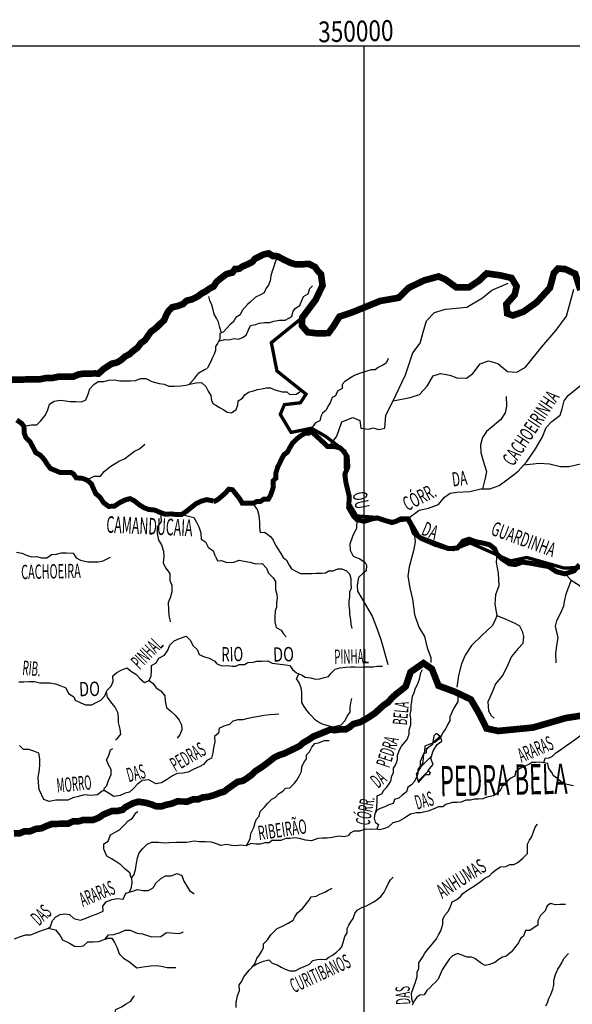
# Model space of a CAD drawing. Extents: x 146537 to 447984, y 7417949 to 7557035.
# Drawn here: x 339607 to 356276, y 7471128 to 7500791 of the extents above; entities that cross this region are included whole.
import ezdxf

# ---------------------------------------------------------------- set-up
doc = ezdxf.new("R2010")
doc.units = 0
doc.header["$MEASUREMENT"] = 0
doc.linetypes.add('ACAD_ISO08W100', pattern=[36, 24, -3, 6, -3])
for name, color, linetype in [('CIDADES', 7, 'CONTINUOUS'), ('GRADE_BÁSICO_PCJ', 7, 'CONTINUOUS'), ('HACHCIDADE', 7, 'CONTINUOUS'), ('LIMITEESTADUAL', 7, 'ACAD_ISO08W100'), ('NOMES_CIDADES_PCJ', 7, 'CONTINUOUS'), ('NOMES_RIOS_AFLUENTES_PCJ', 131, 'CONTINUOUS'), ('NOMES_RIOS_PRINCIPAIS', 150, 'CONTINUOUS'), ('RIOS_AFLUENTES_PCJ', 141, 'CONTINUOUS'), ('RIOS_PRINCIPAIS_PCJ', 150, 'CONTINUOUS'), ('SUB_BACIAS_PCJ', 8, 'CONTINUOUS'), ('UGRHI_PCJ', 7, 'CONTINUOUS')]:
    doc.layers.add(name, color=color, linetype=linetype)
doc.styles.add('RIOS', font='romans.shx', dxfattribs={"width": 0.6})
doc.styles.get("Standard").update_dxf_attribs({"font": 'romans.shx', "width": 0.8})

msp = doc.modelspace()

# ---------------------------------------------------------------- hatches: boundary and pattern name
at = {"layer": 'HACHCIDADE'}
h = msp.add_hatch(dxfattribs=at)
h.set_pattern_fill('ANSI31', color=256, scale=2000, style=0)
h.paths.add_polyline_path([(352169, 7479290), (352097, 7479213), (352058, 7478959), (351867, 7478817), (351863, 7478689), (351783, 7478678), (351766, 7478420), (351697, 7478259), (351566, 7478066), (351633, 7477807), (351845, 7478052), (351972, 7478048), (352002, 7478100), (351920, 7478159), (352075, 7478356), (352013, 7478528), (352074, 7478759), (352197, 7478959), (352337, 7479052), (352305, 7479182)])

# ---------------------------------------------------------------- linework, layer by layer
at = {"layer": 'CIDADES'}
msp.add_lwpolyline([(352169, 7479290), (352097, 7479213), (352058, 7478959), (351867, 7478817), (351863, 7478689), (351783, 7478678), (351766, 7478420), (351697, 7478259), (351566, 7478066), (351633, 7477807), (351845, 7478052), (351972, 7478048), (352002, 7478100), (351920, 7478159), (352075, 7478356), (352013, 7478528), (352074, 7478759), (352197, 7478959), (352337, 7479052), (352305, 7479182)], close=True, dxfattribs=at)
at = {"layer": 'GRADE_BÁSICO_PCJ', "linetype": 'Continuous'}
for points in [[(150000, 7500000), (414376, 7500000)], [(350000, 7417949), (350000, 7500000)]]:
    msp.add_lwpolyline(points, dxfattribs=at)
at = {"layer": 'LIMITEESTADUAL', "ltscale": 100, "const_width": 100, "flags": 128}
msp.add_lwpolyline([(348130, 7491815), (347198, 7491061), (347365, 7490210), (348243, 7489510), (348075, 7489250), (347591, 7489193), (347467, 7488899), (347794, 7488357), (348406, 7488483), (348828, 7488243), (349422, 7487790), (349437, 7487136), (349542, 7486225), (349775, 7485840), (350292, 7485802), (350842, 7485674), (351359, 7485737), (351658, 7485218), (352690, 7484827), (353197, 7485025), (354418, 7484486), (354904, 7484589), (356024, 7484271), (356856, 7484298), (358020, 7483580), (359035, 7482661), (359424, 7482084), (360055, 7482214), (362420, 7482038), (362925, 7481906), (362258, 7481507), (361779, 7480656), (361215, 7480380), (360961, 7479673), (360377, 7479645), (359912, 7479244), (359157, 7477687), (358635, 7475724), (358496, 7474556), (358625, 7473858), (358370, 7472938), (358569, 7471216), (358467, 7471071), (358223, 7470140), (358206, 7469387), (358565, 7469294), (358796, 7468685), (359421, 7468196), (359804, 7467754), (361307, 7467225), (362316, 7467337), (364458, 7468391), (364989, 7468400), (366377, 7467589), (366983, 7467618), (367393, 7467988), (368642, 7469664), (368963, 7469759), (369728, 7469746), (369871, 7469258), (370504, 7468619), (371657, 7468473), (372063, 7468098), (372814, 7468505), (373145, 7469561), (373412, 7469814), (375170, 7470403), (376145, 7470973), (376605, 7471344), (376962, 7471503), (377504, 7471263), (378189, 7471192), (378965, 7471574), (380705, 7471826), (381322, 7472225), (381755, 7472098), (381968, 7471274), (382026, 7470301), (382542, 7469164), (382680, 7468599), (382516, 7467966), (381838, 7466815), (381724, 7466171), (382252, 7465715), (383248, 7465890), (383990, 7466361), (384987, 7467415), (387888, 7468992), (389136, 7469184), (390295, 7468752), (391560, 7468754), (392204, 7468124)], dxfattribs=at)
at = {"layer": 'RIOS_AFLUENTES_PCJ', "linetype": 'Continuous'}
for points in [[(347357, 7493591), (347309, 7493488), (347261, 7493328), (347226, 7493219), (347178, 7493072), (347162, 7492925), (347108, 7492797), (347040, 7492707), (346980, 7492566), (346849, 7492493), (346723, 7492428), (346562, 7492285), (346475, 7492207), (346395, 7492117), (346321, 7492033), (346254, 7491904), (346123, 7491819), (346050, 7491678), (345956, 7491606), (345857, 7491497), (345746, 7491380), (345639, 7491334), (345643, 7491175), (345576, 7491040), (345515, 7490943), (345517, 7490822), (345469, 7490713), (345427, 7490611), (345366, 7490470), (345258, 7490279)], [(345609, 7491107), (345789, 7491152), (345915, 7491147), (346072, 7491188), (346218, 7491171), (346331, 7491212), (346443, 7491290), (346510, 7491444), (346570, 7491578), (346727, 7491613), (346834, 7491647), (346992, 7491668), (347156, 7491671), (347269, 7491705), (347446, 7491739), (347610, 7491742), (347723, 7491795), (347816, 7491860), (347857, 7492007), (347925, 7492104), (348056, 7492176), (348116, 7492330), (348164, 7492452), (348308, 7492531), (348355, 7492697), (348442, 7492775)], [(348938, 7487932), (349168, 7488244), (349320, 7488673), (349655, 7488804), (349870, 7488719), (349892, 7488489), (350124, 7488458), (350265, 7488496), (350444, 7488446), (350621, 7488485), (350649, 7488876), (350854, 7489270), (351247, 7490094), (351466, 7490755), (351691, 7491043), (351773, 7491382), (351874, 7491721), (352117, 7491974), (352453, 7492070), (353092, 7492135), (353566, 7492410), (353846, 7492647), (354340, 7492851)], [(345693, 7491357), (345642, 7491518), (345607, 7491677), (345548, 7491803), (345469, 7491923), (345441, 7492050), (345400, 7492196), (345347, 7492335), (345313, 7492449)], [(350873, 7489310), (351385, 7489405), (351667, 7489499), (351894, 7489752), (352083, 7490057), (352295, 7490132), (352580, 7490084), (352795, 7490000), (353080, 7489988), (353272, 7490133), (353498, 7490422), (353745, 7490515), (354031, 7490432), (354320, 7490189), (354604, 7490177), (354868, 7490324), (355354, 7490936), (355788, 7491442), (356100, 7491856), (356323, 7492676)], [(350725, 7490584), (350665, 7490443), (350559, 7490378), (350421, 7490312), (350328, 7490240), (350208, 7490238), (350044, 7490191), (349887, 7490138), (349743, 7490091), (349643, 7490038), (349549, 7489967), (349412, 7489894), (349331, 7489804), (349334, 7489676), (349197, 7489598), (349136, 7489463), (349030, 7489404), (348970, 7489250), (348915, 7489154), (348854, 7489025), (348736, 7488941), (348694, 7488838), (348665, 7488710), (348533, 7488644), (348459, 7488554), (348399, 7488426), (348379, 7488402)], [(344730, 7489823), (344885, 7489992), (345015, 7490147), (345183, 7490252), (345258, 7490279)], [(339737, 7488531), (339796, 7488552), (339963, 7488586), (340121, 7488589), (340233, 7488692), (340370, 7488857), (340449, 7489011), (340507, 7489206), (340644, 7489298), (340840, 7489333), (340992, 7489310), (341133, 7489284), (341304, 7489290), (341467, 7489279), (341604, 7489339), (341677, 7489512), (341724, 7489672), (341848, 7489802), (341973, 7489886), (342150, 7489889), (342300, 7489936), (342452, 7489939), (342623, 7489910), (342794, 7489913), (342946, 7489915), (343104, 7489918), (343260, 7489978), (343412, 7489980), (343590, 7489891), (343813, 7489834), (343966, 7489811), (344106, 7489750), (344270, 7489753), (344466, 7489756), (344617, 7489784), (344781, 7489825), (344932, 7489853), (345090, 7489856), (345225, 7489737), (345291, 7489598), (345370, 7489469), (345393, 7489320)], [(351308, 7485757), (351658, 7486012), (351933, 7486075), (352235, 7486182), (352419, 7486403), (352591, 7486522), (352794, 7486555), (353185, 7486577), (353517, 7486656), (353792, 7486661), (354066, 7486754), (354366, 7486977), (354638, 7487185), (354908, 7487480), (355162, 7487861), (355372, 7488227), (355483, 7488505), (355654, 7488682), (355911, 7488875), (355965, 7489064), (356033, 7489312), (356146, 7489474), (356646, 7489874)], [(345393, 7489320), (345435, 7489230), (345519, 7489180), (345634, 7489112), (345762, 7489038), (345865, 7488963), (345992, 7488946), (346141, 7489050), (346183, 7489191), (346199, 7489306), (346330, 7489391), (346398, 7489487), (346510, 7489566), (346661, 7489606), (346780, 7489647), (346913, 7489674), (347039, 7489696), (347171, 7489698), (347299, 7489643), (347521, 7489583), (347667, 7489579), (347757, 7489504), (347947, 7489507), (348046, 7489572), (348127, 7489663)], [(354283, 7489443), (354289, 7489143), (354252, 7488943), (354116, 7488750), (353860, 7488525), (353683, 7488382), (353566, 7488200), (353511, 7487979), (353515, 7487750), (353590, 7487501), (353686, 7487183), (353650, 7486983), (353567, 7486657)], [(341579, 7486937), (341710, 7486973), (341854, 7487039), (342043, 7487042), (342154, 7487184), (342329, 7487320), (342485, 7487425), (342622, 7487503), (342766, 7487563), (342903, 7487661), (343071, 7487797), (343222, 7487864), (343371, 7487993), (343377, 7488006)], [(354816, 7487379), (355272, 7487434), (355592, 7487410), (355914, 7487326), (356174, 7487331), (356523, 7487408), (356891, 7487485), (357252, 7487472), (357427, 7487465)], [(346711, 7486252), (346688, 7486144), (346772, 7486030), (346806, 7485904), (346828, 7485764), (346837, 7485643), (346840, 7485490), (346862, 7485344), (346995, 7485347), (347091, 7485278), (347187, 7485216), (347253, 7485109), (347325, 7484964), (347397, 7484850), (347488, 7484712), (347554, 7484586), (347657, 7484511), (347736, 7484353), (347801, 7484246), (347961, 7484166), (348076, 7484104), (348247, 7484107), (348405, 7484110), (348544, 7484118), (348714, 7484121), (348828, 7484123), (348934, 7484188), (349067, 7484191), (349205, 7484250), (349325, 7484252), (349465, 7484191), (349556, 7484097), (349597, 7483951), (349599, 7483811), (349602, 7483665), (349554, 7483543), (349557, 7483403), (349535, 7483275), (349537, 7483135), (349553, 7482989), (349555, 7482875), (349584, 7482710), (349599, 7482576), (349621, 7482449)], [(343866, 7485931), (343864, 7485824), (343873, 7485672), (343757, 7485504), (343754, 7485307), (343790, 7485110), (343888, 7484972), (343949, 7484775), (343952, 7484610), (343931, 7484425), (344003, 7484273), (344133, 7484104), (344137, 7483894), (344197, 7483755), (344201, 7483557), (344142, 7483372), (344088, 7483231), (344092, 7483008), (344109, 7482830), (344143, 7482671), (344144, 7482646)], [(344495, 7485886), (344863, 7485796), (344936, 7485658), (345008, 7485512), (345075, 7485329), (345079, 7485144), (345214, 7485057), (345293, 7484900), (345445, 7484785), (345505, 7484625)], [(349781, 7485728), (349763, 7485475), (349644, 7485225), (349562, 7484988), (349577, 7484814), (349668, 7484630), (349868, 7484547), (350032, 7484439), (350070, 7484353), (350061, 7484191), (349963, 7484115), (349829, 7483988), (349784, 7483752), (349800, 7483579), (349928, 7483358), (350236, 7482818), (350393, 7482425), (350498, 7482117), (350604, 7481771), (350711, 7481364)], [(351507, 7485326), (351534, 7485063), (351490, 7484789), (351350, 7484303), (351318, 7484029), (351375, 7483671), (351455, 7483338), (351514, 7482868), (351646, 7482486), (351812, 7482204), (351893, 7481871), (352011, 7481575), (352013, 7481427)], [(339511, 7484752), (339669, 7484723), (339810, 7484662), (339962, 7484613), (340114, 7484616), (340267, 7484580), (340431, 7484583), (340562, 7484681), (340713, 7484690), (340864, 7484730), (341016, 7484733), (341219, 7484717), (341310, 7484579), (341444, 7484511), (341660, 7484457), (341818, 7484460), (341970, 7484462), (342127, 7484490), (342265, 7484563), (342346, 7484602)], [(354001, 7484693), (353979, 7484440), (354035, 7484119), (354055, 7483735), (353961, 7483460), (353941, 7483187), (353983, 7482952), (353997, 7482841), (353950, 7482704), (353854, 7482528), (353550, 7482237), (353233, 7481934), (353040, 7481645), (352933, 7481382), (352847, 7481029), (352792, 7480681)], [(345511, 7484614), (345574, 7484493), (345691, 7484496), (345860, 7484434), (346062, 7484444), (346228, 7484513), (346380, 7484483), (346545, 7484448), (346730, 7484400), (346919, 7484403), (347048, 7484272), (347115, 7484114), (347250, 7483976), (347322, 7483869), (347325, 7483741), (347327, 7483627), (347368, 7483475), (347371, 7483354), (347354, 7483239), (347357, 7483086), (347315, 7482977), (347300, 7482792), (347303, 7482652), (347344, 7482481), (347491, 7482395), (347557, 7482294), (347641, 7482200)], [(356055, 7484097), (356243, 7483909), (356482, 7483752), (356709, 7483558), (356950, 7483290), (357140, 7483083), (357332, 7482802), (357373, 7482579), (357395, 7482121), (357352, 7481761), (357294, 7481549), (357161, 7481360), (357064, 7481247), (356980, 7481109), (356884, 7480896), (356787, 7480783), (356628, 7480693), (356542, 7480629)], [(356243, 7483909), (356077, 7483484), (356032, 7483260), (356010, 7483123), (355915, 7482911), (355795, 7482685), (355761, 7482524), (355842, 7482166), (355797, 7481942), (355764, 7481693), (355782, 7481420)], [(353997, 7482841), (354267, 7482730), (354542, 7482612), (354681, 7482528), (354758, 7482368), (354798, 7482208), (354778, 7481996), (354644, 7481845), (354438, 7481605), (354331, 7481355), (354175, 7481042), (353957, 7480778), (353886, 7480603), (353791, 7480366), (353731, 7480240), (353749, 7479968), (353826, 7479833), (353915, 7479744)], [(339578, 7480845), (339736, 7480847), (339894, 7480850), (340058, 7480853), (340217, 7480811), (340369, 7480813), (340521, 7480816), (340686, 7480787), (340845, 7480726), (341004, 7480665), (341084, 7480488), (341237, 7480395), (341284, 7480287), (341456, 7480214), (341597, 7480146), (341780, 7480149), (341918, 7480221), (342055, 7480287), (342179, 7480423), (342239, 7480583), (342369, 7480713), (342423, 7480854), (342420, 7481019), (342538, 7481123), (342688, 7481208), (342838, 7481262), (342980, 7481156), (343108, 7481075), (343243, 7480937), (343372, 7480825), (343510, 7480885), (343577, 7481019), (343586, 7481172), (343583, 7481331), (343720, 7481417), (343806, 7481552), (343975, 7481644), (344073, 7481798), (344139, 7481952), (344263, 7482075), (344432, 7482148), (344627, 7482215), (344762, 7482090), (344829, 7481938), (344958, 7481813), (345024, 7481667), (345177, 7481600), (345323, 7481551), (345497, 7481462), (345546, 7481400)], [(345546, 7481400), (345607, 7481366), (345718, 7481327), (345876, 7481330), (346015, 7481313), (346129, 7481315), (346229, 7481361), (346387, 7481364), (346493, 7481429), (346645, 7481432), (346758, 7481466), (346916, 7481468), (347093, 7481471), (347221, 7481410), (347386, 7481387), (347626, 7481359), (347753, 7481336), (347838, 7481216), (347954, 7481110), (348107, 7481055), (348222, 7480987), (348374, 7480964), (348527, 7480928), (348659, 7480931), (348791, 7480971), (348924, 7480999), (348997, 7481102), (349121, 7481225), (349266, 7481265), (349443, 7481281), (349588, 7481290), (349721, 7481292), (349873, 7481282), (349986, 7481290), (350138, 7481293), (350264, 7481295), (350384, 7481316), (350548, 7481319)], [(350347, 7476929), (350383, 7477044), (350391, 7477267), (350388, 7477407), (350532, 7477473), (350587, 7477576), (350680, 7477673), (350747, 7477770), (350808, 7477879), (350825, 7477994), (350886, 7478097), (350883, 7478237), (350944, 7478333), (351004, 7478493), (351002, 7478627), (351061, 7478793), (351122, 7478909), (351295, 7479109), (351355, 7479263), (351353, 7479397), (351407, 7479544), (351403, 7479729), (351387, 7479862), (351416, 7479996), (351413, 7480136), (351436, 7480245), (351452, 7480411), (351507, 7480520), (351548, 7480654), (351609, 7480763), (351669, 7480924), (351710, 7481109), (351752, 7481218)], [(343510, 7480885), (343638, 7480791), (343723, 7480665), (343864, 7480572), (343987, 7480422), (343991, 7480256), (344039, 7480072), (344180, 7479954), (344296, 7479835), (344419, 7479690), (344492, 7479551), (344501, 7479392), (344441, 7479245), (344355, 7479142)], [(348030, 7481083), (347951, 7480932), (348023, 7480825), (348083, 7480673), (348105, 7480520), (348108, 7480361), (348111, 7480221), (348177, 7480095), (348255, 7479982), (348333, 7479894), (348417, 7479813), (348501, 7479718), (348646, 7479622), (348752, 7479567), (348943, 7479520), (349047, 7479490), (349303, 7479548), (349422, 7479674), (349485, 7479807), (349573, 7479928), (349578, 7480084), (349604, 7480257), (349626, 7480344)], [(342214, 7480538), (342243, 7480380), (342373, 7480197), (342490, 7480066), (342556, 7479926), (342578, 7479774), (342581, 7479621), (342629, 7479418), (342645, 7479266), (342534, 7479130), (342497, 7479085)], [(352818, 7480382), (352821, 7480255), (352760, 7480146), (352699, 7480049), (352644, 7479921), (352584, 7479786), (352586, 7479672), (352525, 7479569), (352465, 7479434), (352366, 7479312), (352317, 7479209), (352244, 7479106), (352132, 7479015), (351975, 7478968), (351824, 7478902), (351815, 7478730), (351755, 7478601), (351688, 7478441), (351691, 7478301), (351617, 7478204), (351620, 7478077), (351572, 7477962), (351505, 7477827), (351424, 7477743), (351318, 7477671), (351277, 7477524), (351134, 7477420), (351047, 7477342), (350909, 7477301), (350873, 7477173), (350741, 7477133), (350623, 7477074), (350484, 7477027), (350378, 7476980), (350317, 7476878), (350301, 7476731), (350328, 7476617), (350431, 7476548), (350377, 7476401), (350225, 7476399), (350048, 7476408), (349860, 7476348), (349683, 7476345), (349578, 7476287), (349518, 7476207), (349391, 7476176), (349236, 7476193), (349028, 7476153), (348877, 7476134), (348729, 7476133), (348599, 7476118), (348407, 7476055), (348227, 7476077), (348049, 7476127), (347905, 7476140), (347757, 7476122), (347637, 7476120), (347488, 7476066), (347374, 7476065), (347223, 7476062), (347129, 7475990), (346997, 7475988), (346865, 7475954), (346726, 7475952), (346580, 7475975), (346436, 7475906), (346269, 7475924), (346148, 7475899), (346002, 7475915), (345847, 7475944), (345677, 7475915)], [(345619, 7479449), (345774, 7479514), (345941, 7479563), (346045, 7479671), (346197, 7479705), (346350, 7479708), (346494, 7479753), (346638, 7479774), (346825, 7479811), (346975, 7479840), (347162, 7479861), (347315, 7479864), (347425, 7479879)], [(345619, 7479449), (345603, 7479296), (345485, 7479199), (345489, 7479033), (345448, 7478854), (345432, 7478701), (345397, 7478548), (345254, 7478475), (345155, 7478353), (345017, 7478281), (344861, 7478214), (344692, 7478122), (344528, 7478088), (344357, 7478085), (344213, 7478012), (344032, 7477888), (343881, 7477799), (343717, 7477771), (343502, 7477886), (343300, 7477870), (343146, 7477754), (343042, 7477625), (342916, 7477514), (342789, 7477486), (342639, 7477420), (342450, 7477385), (342309, 7477478), (342157, 7477567), (342094, 7477545), (341954, 7477441), (341749, 7477417), (341556, 7477434), (341377, 7477384), (341210, 7477348), (341059, 7477282), (340863, 7477278), (340701, 7477279), (340493, 7477237), (340340, 7477299), (340261, 7477444), (340195, 7477595), (340171, 7477805), (340168, 7477971), (340196, 7478130), (340218, 7478322), (340214, 7478519), (340185, 7478690), (340032, 7478758), (339879, 7478806), (339721, 7478803), (339598, 7478922)], [(346445, 7475916), (346558, 7476115), (346574, 7476274), (346665, 7476454), (346706, 7476600), (346754, 7476702), (346828, 7476794), (346857, 7476941), (346981, 7477058), (347086, 7477174), (347210, 7477303), (347310, 7477362), (347409, 7477472), (347540, 7477544), (347620, 7477641), (347753, 7477650), (347896, 7477786), (347970, 7477876), (348049, 7478024), (348110, 7478146), (348119, 7478292), (348192, 7478421), (348254, 7478518), (348257, 7478645), (348344, 7478735), (348423, 7478877), (348510, 7478986), (348623, 7479008), (348799, 7479080), (348944, 7479077)], [(355413, 7478401), (355461, 7478548), (355581, 7478550), (355681, 7478603), (355774, 7478700), (355892, 7478778), (356073, 7478909), (356260, 7479039), (356409, 7479144), (356571, 7479267), (356650, 7479316)], [(342157, 7477579), (342155, 7477627), (342238, 7477724), (342287, 7477871), (342367, 7478052), (342363, 7478204), (342291, 7478343), (342225, 7478489), (342292, 7478623), (342345, 7478796), (342414, 7478836)], [(356312, 7477711), (356065, 7477756), (355925, 7477840), (355864, 7477886), (355834, 7477924), (355701, 7478019), (355672, 7478100), (355562, 7478232), (355534, 7478384), (355293, 7478418), (355172, 7478416), (355052, 7478414), (354959, 7478349), (354808, 7478289), (354683, 7478223), (354565, 7478132), (354542, 7477998), (354424, 7477939), (354330, 7477874), (354269, 7477777), (354163, 7477686), (354090, 7477552), (353997, 7477474), (353897, 7477408), (353696, 7477367), (353576, 7477314), (353450, 7477312), (353324, 7477310), (353204, 7477282), (353059, 7477280), (352927, 7477214), (352788, 7477212), (352656, 7477209), (352461, 7477149), (352374, 7477077), (352235, 7477075), (352078, 7477009), (351927, 7476949), (351695, 7476894), (351568, 7476892), (351392, 7476851), (351286, 7476785), (351192, 7476727), (351055, 7476648), (350866, 7476594), (350717, 7476464), (350579, 7476411), (350460, 7476383), (350377, 7476401)], [(342993, 7474943), (342974, 7474936), (342927, 7475088), (342785, 7475200), (342656, 7475332), (342509, 7475425), (342381, 7475512), (342234, 7475586), (342147, 7475801), (342144, 7475960), (342281, 7476045), (342347, 7476237), (342484, 7476309), (342622, 7476388), (342758, 7476524), (342876, 7476653), (343013, 7476738), (343111, 7476899), (343173, 7476932)], [(351480, 7471167), (351430, 7471281), (351426, 7471466), (351486, 7471632), (351540, 7471767), (351600, 7471965), (351597, 7472099), (351645, 7472208), (351642, 7472380), (351765, 7472554), (351832, 7472669), (351936, 7472805), (352011, 7472889), (352084, 7472985), (352177, 7473101), (352238, 7473224), (352311, 7473339), (352370, 7473544), (352367, 7473684), (352428, 7473812), (352533, 7473922), (352600, 7474070), (352654, 7474217), (352797, 7474290), (352903, 7474374), (352971, 7474464), (353083, 7474543), (353195, 7474615), (353358, 7474713), (353507, 7474823), (353638, 7474928), (353782, 7475000), (353862, 7475090), (353968, 7475175), (354105, 7475273), (354269, 7475275), (354388, 7475341), (354508, 7475343), (354634, 7475402), (354783, 7475532), (354919, 7475675), (354922, 7475821), (354919, 7475955), (354980, 7476070), (355041, 7476167), (355101, 7476327), (355156, 7476462), (355230, 7476552)], [(342994, 7474943), (343048, 7475014), (343102, 7475180), (343129, 7475378), (343164, 7475544), (343211, 7475691), (343323, 7475820), (343453, 7475950), (343591, 7476009), (343787, 7476013), (343964, 7475997), (344116, 7475999), (344324, 7476009), (344482, 7476012), (344646, 7476014), (344867, 7476056), (345025, 7476033), (345215, 7476036), (345386, 7476020), (345594, 7475949), (345677, 7475915)], [(340479, 7473419), (340536, 7473468), (340598, 7473649), (340697, 7473765), (340830, 7473837), (340973, 7473850), (341106, 7473835), (341241, 7473717), (341438, 7473663), (341633, 7473730), (341771, 7473789), (341940, 7473856), (342122, 7473935), (342119, 7474088), (342217, 7474217), (342387, 7474290), (342557, 7474318), (342728, 7474295), (342813, 7474475), (343008, 7474535), (343165, 7474583), (343317, 7474553), (343481, 7474556), (343631, 7474635), (343717, 7474776), (343860, 7474913), (344010, 7474998), (344174, 7475001), (344356, 7475067), (344496, 7475006), (344563, 7474842), (344641, 7474709), (344727, 7474558), (344855, 7474464), (344874, 7474465)], [(342984, 7474939), (342991, 7474778), (342958, 7474620), (342910, 7474505)], [(346655, 7472287), (346761, 7472349), (346962, 7472429), (347126, 7472470), (347216, 7472377), (347249, 7472361), (347370, 7472312), (347491, 7472247), (347617, 7472182), (347756, 7472135), (347920, 7472138), (348085, 7472225), (348218, 7472278), (348345, 7472335), (348447, 7472447), (348580, 7472481), (348700, 7472483), (348839, 7472479), (348932, 7472545), (349045, 7472610), (349163, 7472701), (349250, 7472779), (349324, 7472863), (349366, 7472991), (349419, 7473170), (349486, 7473280), (349484, 7473413), (349538, 7473516), (349600, 7473612), (349661, 7473715), (349715, 7473863), (349782, 7473959), (349926, 7474044), (350064, 7474098), (350264, 7474203), (350383, 7474275), (350501, 7474379), (350599, 7474508), (350672, 7474643), (350733, 7474777), (350788, 7474880), (350874, 7474958)], [(346137, 7471027), (346134, 7471180), (346174, 7471385), (346234, 7471545), (346231, 7471710), (346298, 7471800), (346371, 7471954), (346451, 7472058), (346531, 7472154), (346612, 7472232), (346698, 7472342), (346758, 7472508), (346838, 7472618), (346899, 7472721), (346960, 7472824), (346958, 7472945), (347082, 7473068), (347186, 7473222), (347273, 7473313), (347372, 7473410), (347535, 7473483), (347710, 7473568), (347860, 7473660), (347908, 7473763), (347988, 7473885), (348143, 7474021), (348261, 7474163), (348334, 7474266), (348396, 7474363), (348553, 7474384), (348659, 7474450), (348810, 7474510), (348910, 7474569), (349029, 7474622)], [(356069, 7474134), (355899, 7474131), (355772, 7474129), (355614, 7474165), (355520, 7474093), (355454, 7473946), (355317, 7473803), (355232, 7473643), (355235, 7473515), (355098, 7473418), (354992, 7473352), (354865, 7473350), (354799, 7473177), (354712, 7473106), (354651, 7472984), (354528, 7472829), (354442, 7472706), (354280, 7472576), (354167, 7472549), (354067, 7472490), (353936, 7472392), (353773, 7472326), (353648, 7472292), (353539, 7472360), (353334, 7472503), (353231, 7472546), (353099, 7472544), (352939, 7472605), (352818, 7472660), (352662, 7472588), (352575, 7472497), (352501, 7472394), (352421, 7472278), (352354, 7472169), (352288, 7472021), (352227, 7471886), (352147, 7471790), (352060, 7471718), (351973, 7471621), (351886, 7471543), (351807, 7471408), (351681, 7471406), (351587, 7471341), (351520, 7471238), (351440, 7471097)], [(339452, 7473101), (339634, 7473168), (339785, 7473221), (339943, 7473224), (340137, 7473304), (340325, 7473370), (340476, 7473417), (340686, 7473376), (340815, 7473211), (340900, 7473072), (341110, 7472969), (341261, 7472882), (341392, 7472868), (341531, 7472885), (341667, 7473011), (341831, 7473013), (341989, 7473016), (342184, 7473089), (342288, 7473218), (342446, 7473227), (342635, 7473294), (342785, 7473360), (342943, 7473363), (343149, 7473266), (343309, 7473248), (343578, 7473156), (343868, 7473175), (344035, 7473292), (344290, 7473272), (344388, 7473262), (344462, 7473266), (344525, 7473298), (344541, 7473308)], [(342191, 7473095), (342266, 7473117), (342385, 7473118), (342470, 7472986), (342543, 7472828), (342610, 7472644), (342739, 7472513), (342923, 7472406), (343139, 7472225), (343401, 7472270), (343560, 7472285), (343747, 7472301), (343879, 7472276), (344058, 7472240), (344202, 7472233), (344319, 7472235)], [(355474, 7471081), (355529, 7471177), (355565, 7471299), (355625, 7471421), (355685, 7471581), (355721, 7471703), (355718, 7471849), (355765, 7472022), (355837, 7472182), (355899, 7472279), (355960, 7472381), (356020, 7472510), (356156, 7472658)], [(342921, 7469182), (342937, 7469490), (342855, 7469594), (342691, 7469662), (342625, 7469806), (342507, 7469937), (342435, 7470070), (342432, 7470222), (342429, 7470381), (342559, 7470517), (342599, 7470709), (342464, 7470809), (342505, 7470968), (342681, 7471048), (342818, 7471145), (342962, 7471218), (343041, 7471353), (343072, 7471379)]]:
    msp.add_lwpolyline(points, dxfattribs=at)
at = {"layer": 'RIOS_PRINCIPAIS_PCJ', "linetype": 'Continuous', "const_width": 150}
for points in [[(339518, 7488731), (339672, 7488624), (339737, 7488531), (339741, 7488347), (339794, 7488201), (339923, 7488070), (340009, 7487912), (340094, 7487748), (340235, 7487667), (340352, 7487536), (340437, 7487397), (340534, 7487271), (340681, 7487210), (340827, 7487149), (340998, 7487152), (341156, 7487154), (341235, 7487100), (341311, 7486989), (341505, 7486972), (341645, 7486916), (341770, 7486808), (341836, 7486656), (341903, 7486511), (342025, 7486411), (342142, 7486235), (342290, 7486129), (342460, 7486132), (342604, 7486230), (342785, 7486322), (342936, 7486363), (343077, 7486289), (343205, 7486183), (343353, 7486090), (343499, 7486035), (343677, 7486019), (343830, 7485951), (343983, 7485896), (344179, 7485900), (344343, 7485883), (344495, 7485886), (344626, 7485971), (344788, 7486101), (344925, 7486211), (345081, 7486284), (345238, 7486331), (345409, 7486302), (345454, 7486286)], [(348379, 7488401), (348325, 7488335), (348205, 7488327), (348092, 7488262), (347974, 7488170), (347831, 7488028), (347752, 7487893), (347679, 7487758), (347585, 7487693), (347518, 7487583), (347452, 7487436), (347391, 7487320), (347332, 7487122), (347335, 7486976), (347254, 7486898), (347258, 7486720), (347222, 7486598), (347174, 7486464), (347107, 7486348), (346968, 7486346), (346875, 7486280), (346761, 7486279), (346711, 7486252)], [(348380, 7488403), (348450, 7488344), (348741, 7488078), (348894, 7487931), (349071, 7487934), (349263, 7487897), (349374, 7487790), (349486, 7487629), (349506, 7487316), (349414, 7487096), (349446, 7486852), (349550, 7486418), (349529, 7486091), (349684, 7485822), (349781, 7485728), (350001, 7485678), (350231, 7485750), (350394, 7485781), (350586, 7485716), (350833, 7485639), (350968, 7485683), (351103, 7485754), (351308, 7485757), (351406, 7485596), (351507, 7485326), (351715, 7485166), (352141, 7484984), (352552, 7484855), (352811, 7484874), (352984, 7485082), (353160, 7485139), (353366, 7485062), (353572, 7485025), (353777, 7484974), (353929, 7484855), (354001, 7484693), (354153, 7484546), (354374, 7484400), (354552, 7484376), (354769, 7484449), (355029, 7484413), (355562, 7484314), (355794, 7484161), (356055, 7484097), (356326, 7484184), (356492, 7484376)], [(346711, 7486252), (346661, 7486226), (346534, 7486224), (346319, 7486227), (346247, 7486353), (346137, 7486491), (346027, 7486629), (345912, 7486646), (345832, 7486556), (345745, 7486472), (345633, 7486374), (345572, 7486328), (345499, 7486287), (345454, 7486286)]]:
    msp.add_lwpolyline(points, dxfattribs=at)
at = {"layer": 'SUB_BACIAS_PCJ', "linetype": 'Continuous'}
msp.add_lwpolyline([(356852, 7479873, 200, 200, 0), (356075, 7479751, 200, 200, 0), (355086, 7479464, 200, 200, 0), (354039, 7479363, 200, 200, 0), (353688, 7479437, 200, 200, 0), (353465, 7479889, 200, 200, 0), (353214, 7480314, 200, 200, 0), (352726, 7480546, 200, 200, 0), (352239, 7480725, 200, 200, 0), (352041, 7481231, 200, 200, 0), (351785, 7481407, 200, 200, 0), (351397, 7481138, 200, 200, 0), (351253, 7480705, 200, 200, 0), (351110, 7480588, 200, 200, 0), (350967, 7480478, 200, 200, 0), (350841, 7480367, 200, 200, 0), (350725, 7480232, 200, 200, 0), (350588, 7480140, 200, 200, 0), (350458, 7480024, 200, 200, 0), (350333, 7479907, 200, 200, 0), (350178, 7479803, 200, 200, 0), (350040, 7479717, 200, 200, 0), (349871, 7479626, 200, 200, 0), (349670, 7479571, 200, 200, 0), (349552, 7479474, 200, 200, 0), (349444, 7479413, 200, 200, 0), (349270, 7479409, 200, 200, 0), (349107, 7479386, 200, 200, 0), (348975, 7479404, 200, 200, 0), (348954, 7479393, 200, 200, 0), (348661, 7479275, 200, 200, 0), (348456, 7479192, 200, 200, 0), (348327, 7479101, 200, 200, 0), (348166, 7479011, 200, 200, 0), (348059, 7478914, 200, 200, 0), (347902, 7478835, 200, 200, 0), (347752, 7478763, 200, 200, 0), (347570, 7478677, 200, 200, 0), (347426, 7478630, 200, 200, 0), (347288, 7478564, 200, 200, 0), (347145, 7478453, 200, 200, 0), (346996, 7478336, 200, 200, 0), (346852, 7478238, 200, 200, 0), (346721, 7478153, 200, 200, 0), (346603, 7478043, 200, 200, 0), (346473, 7477946, 200, 200, 0), (346342, 7477861, 200, 200, 0), (346179, 7477829, 200, 200, 0), (346058, 7477745, 200, 200, 0), (345867, 7477609, 200, 200, 0), (345776, 7477536, 200, 200, 0), (345633, 7477495, 200, 200, 0), (345470, 7477429, 200, 200, 0), (345300, 7477380, 200, 200, 0), (345127, 7477360, 200, 200, 0), (344999, 7477306, 200, 200, 0), (344841, 7477304, 200, 200, 0), (344650, 7477228, 200, 200, 0), (344568, 7477237, 200, 200, 0), (344355, 7477239, 200, 200, 0), (344192, 7477173, 200, 200, 0), (344009, 7477135, 200, 200, 0), (343897, 7477092, 200, 200, 0), (343733, 7477089, 200, 200, 0), (343591, 7477147, 200, 200, 0), (343413, 7477199, 200, 200, 0), (343191, 7477231, 200, 200, 0), (343029, 7477187, 200, 200, 0), (342786, 7477060, 200, 200, 0), (342716, 7476987, 200, 200, 0), (342555, 7476953, 200, 200, 0), (342390, 7476951, 200, 200, 0), (342127, 7476843, 200, 200, 0), (341996, 7476749, 200, 200, 0), (341826, 7476684, 200, 200, 0), (341668, 7476681, 200, 200, 0), (341517, 7476679, 200, 200, 0), (341372, 7476638, 200, 200, 0), (341208, 7476636, 200, 200, 0), (341070, 7476570, 200, 200, 0), (340893, 7476567, 200, 200, 0), (340735, 7476564, 200, 200, 0), (340577, 7476561, 200, 200, 0), (340420, 7476502, 200, 200, 0), (340263, 7476429, 200, 200, 0), (340099, 7476413, 200, 200, 0), (339918, 7476340, 200, 200, 0), (339747, 7476337, 200, 200, 0), (339603, 7476278, 200, 200, 0), (339432, 7476275, 200, 200, 0)], format="xyseb", dxfattribs=at)
at = {"layer": 'SUB_BACIAS_PCJ', "linetype": 'Continuous', "lineweight": 200}
msp.add_lwpolyline([(356852, 7479873, 200, 200, 0), (356075, 7479751, 200, 200, 0), (355086, 7479464, 200, 200, 0), (354039, 7479363, 200, 200, 0), (353688, 7479437, 200, 200, 0), (353465, 7479889, 200, 200, 0), (353214, 7480314, 200, 200, 0), (352726, 7480546, 200, 200, 0), (352239, 7480725, 200, 200, 0), (352041, 7481231, 200, 200, 0), (351785, 7481407, 200, 200, 0), (351397, 7481138, 200, 200, 0), (351253, 7480705, 200, 200, 0), (351110, 7480588, 200, 200, 0), (350967, 7480478, 200, 200, 0), (350841, 7480367, 200, 200, 0), (350725, 7480232, 200, 200, 0), (350588, 7480140, 200, 200, 0), (350458, 7480024, 200, 200, 0), (350333, 7479907, 200, 200, 0), (350178, 7479803, 200, 200, 0), (350040, 7479717, 200, 200, 0), (349871, 7479626, 200, 200, 0), (349670, 7479571, 200, 200, 0), (349552, 7479474, 200, 200, 0), (349444, 7479413, 200, 200, 0), (349270, 7479409, 200, 200, 0), (349107, 7479386, 200, 200, 0), (348975, 7479404, 200, 200, 0), (348954, 7479393, 200, 200, 0), (348661, 7479275, 200, 200, 0), (348456, 7479192, 200, 200, 0), (348327, 7479101, 200, 200, 0), (348166, 7479011, 200, 200, 0), (348059, 7478914, 200, 200, 0), (347902, 7478835, 200, 200, 0), (347752, 7478763, 200, 200, 0), (347570, 7478677, 200, 200, 0), (347426, 7478630, 200, 200, 0), (347288, 7478564, 200, 200, 0), (347145, 7478453, 200, 200, 0), (346996, 7478336, 200, 200, 0), (346852, 7478238, 200, 200, 0), (346721, 7478153, 200, 200, 0), (346603, 7478043, 200, 200, 0), (346473, 7477946, 200, 200, 0), (346342, 7477861, 200, 200, 0), (346179, 7477829, 200, 200, 0), (346058, 7477745, 200, 200, 0), (345867, 7477609, 200, 200, 0), (345776, 7477536, 200, 200, 0), (345633, 7477495, 200, 200, 0), (345470, 7477429, 200, 200, 0), (345300, 7477380, 200, 200, 0), (345127, 7477360, 200, 200, 0), (344999, 7477306, 200, 200, 0), (344841, 7477304, 200, 200, 0), (344650, 7477228, 200, 200, 0), (344568, 7477237, 200, 200, 0), (344355, 7477239, 200, 200, 0), (344192, 7477173, 200, 200, 0), (344009, 7477135, 200, 200, 0), (343897, 7477092, 200, 200, 0), (343733, 7477089, 200, 200, 0), (343591, 7477147, 200, 200, 0), (343413, 7477199, 200, 200, 0), (343191, 7477231, 200, 200, 0), (343029, 7477187, 200, 200, 0), (342786, 7477060, 200, 200, 0), (342716, 7476987, 200, 200, 0), (342555, 7476953, 200, 200, 0), (342390, 7476951, 200, 200, 0), (342127, 7476843, 200, 200, 0), (341996, 7476749, 200, 200, 0), (341826, 7476684, 200, 200, 0), (341668, 7476681, 200, 200, 0), (341517, 7476679, 200, 200, 0), (341372, 7476638, 200, 200, 0), (341208, 7476636, 200, 200, 0), (341070, 7476570, 200, 200, 0), (340893, 7476567, 200, 200, 0), (340735, 7476564, 200, 200, 0), (340577, 7476561, 200, 200, 0), (340420, 7476502, 200, 200, 0), (340263, 7476429, 200, 200, 0), (340099, 7476413, 200, 200, 0), (339918, 7476340, 200, 200, 0), (339747, 7476337, 200, 200, 0), (339603, 7476278, 200, 200, 0), (339432, 7476275, 200, 200, 0)], format="xyseb", dxfattribs=at)
at = {"layer": 'UGRHI_PCJ', "linetype": 'Continuous'}
msp.add_lwpolyline([(356520, 7492646, 200, 200, 0), (356362, 7493134, 200, 200, 0), (356060, 7493277, 200, 200, 0), (355846, 7493294, 200, 200, 0), (355720, 7493164, 200, 200, 0), (355601, 7492714, 200, 200, 0), (355203, 7492279, 200, 200, 0), (354802, 7491994, 200, 200, 0), (354484, 7491881, 200, 200, 0), (354312, 7491942, 200, 200, 0), (354285, 7492219, 200, 200, 0), (354536, 7492501, 200, 200, 0), (354596, 7492758, 200, 200, 0), (354441, 7493011, 200, 200, 0), (354098, 7493090, 200, 200, 0), (353691, 7493146, 200, 200, 0), (353460, 7492929, 200, 200, 0), (353165, 7492731, 200, 200, 0), (352780, 7492724, 200, 200, 0), (352434, 7492973, 200, 200, 0), (352240, 7493055, 200, 200, 0), (351815, 7492940, 200, 200, 0), (351349, 7492717, 200, 200, 0), (351034, 7492413, 200, 200, 0), (350481, 7492317, 200, 200, 0), (349654, 7491981, 200, 200, 0), (349251, 7491845, 200, 200, 0), (349064, 7491543, 200, 200, 0), (348918, 7491348, 200, 200, 0), (348577, 7491341, 200, 200, 0), (348293, 7491374, 200, 200, 0), (348119, 7491576, 200, 200, 0), (348130, 7491815, 200, 200, 0), (348533, 7492350, 200, 200, 0), (348742, 7492787, 200, 200, 0), (348694, 7493129, 200, 200, 0), (348598, 7493223, 200, 200, 0), (348519, 7493336, 200, 200, 0), (348334, 7493435, 200, 200, 0), (348208, 7493426, 200, 200, 0), (348081, 7493424, 200, 200, 0), (347923, 7493422, 200, 200, 0), (347783, 7493464, 200, 200, 0), (347585, 7493556, 200, 200, 0), (347375, 7493667, 200, 200, 0), (347248, 7493671, 200, 200, 0), (347114, 7493752, 200, 200, 0), (346944, 7493711, 200, 200, 0), (346844, 7493658, 200, 200, 0), (346706, 7493592, 200, 200, 0), (346626, 7493496, 200, 200, 0), (346501, 7493430, 200, 200, 0), (346344, 7493364, 200, 200, 0), (346225, 7493285, 200, 200, 0), (346105, 7493283, 200, 200, 0), (346025, 7493174, 200, 200, 0), (345843, 7493126, 200, 200, 0), (345669, 7492996, 200, 200, 0), (345544, 7492892, 200, 200, 0), (345459, 7492757, 200, 200, 0), (345333, 7492691, 200, 200, 0), (345209, 7492600, 200, 200, 0), (345102, 7492547, 200, 200, 0), (344980, 7492455, 200, 200, 0), (344805, 7492367, 200, 200, 0), (344644, 7492326, 200, 200, 0), (344531, 7492223, 200, 200, 0), (344378, 7492167, 200, 200, 0), (344202, 7492125, 200, 200, 0), (344097, 7492015, 200, 200, 0), (344023, 7491883, 200, 200, 0), (343964, 7491736, 200, 200, 0), (343851, 7491634, 200, 200, 0), (343707, 7491492, 200, 200, 0), (343571, 7491397, 200, 200, 0), (343481, 7491273, 200, 200, 0), (343391, 7491140, 200, 200, 0), (343262, 7491045, 200, 200, 0), (343165, 7490913, 200, 200, 0), (343036, 7490818, 200, 200, 0), (342923, 7490716, 200, 200, 0), (342786, 7490644, 200, 200, 0), (342672, 7490542, 200, 200, 0), (342543, 7490463, 200, 200, 0), (342390, 7490429, 200, 200, 0), (342261, 7490349, 200, 200, 0), (342132, 7490262, 200, 200, 0), (342016, 7490155, 200, 200, 0), (341988, 7490129, 200, 200, 0), (341885, 7490133, 200, 200, 0), (341715, 7490130, 200, 200, 0), (341550, 7490128, 200, 200, 0), (341386, 7490106, 200, 200, 0), (341230, 7490039, 200, 200, 0), (341072, 7490037, 200, 200, 0), (340914, 7490034, 200, 200, 0), (340762, 7490032, 200, 200, 0), (340598, 7489997, 200, 200, 0), (340402, 7489994, 200, 200, 0), (340226, 7489959, 200, 200, 0), (340074, 7489957, 200, 200, 0), (339910, 7489954, 200, 200, 0), (339746, 7489951, 200, 200, 0), (339550, 7489948, 200, 200, 0), (339373, 7489945, 200, 200, 0)], format="xyseb", dxfattribs=at)

# ---------------------------------------------------------------- texts
at = {"layer": 'GRADE_BÁSICO_PCJ', "color": 7, "width": 0.8}
msp.add_text('350000', height=625.5, rotation=1.2, dxfattribs=at).set_placement((348616, 7500109))
at = {"layer": 'NOMES_CIDADES_PCJ', "color": 7, "width": 0.5333}
msp.add_text('PEDRA BELA', height=915.5, rotation=1.2, dxfattribs=at).set_placement((352294, 7477390))
at = {"layer": 'NOMES_RIOS_AFLUENTES_PCJ', "linetype": 'Continuous', "style": 'RIOS', "width": 0.6}
for s, rotation, p in [('CACHOEIRINHA', 56.2778, (354493, 7487312)), ('DA', 7.4325, (352673, 7486723)), ('CÓRR.', 26.9972, (351300, 7485976))]:
    msp.add_text(s, height=430, rotation=rotation, dxfattribs=at).set_placement(p)
at = {"layer": 'NOMES_RIOS_AFLUENTES_PCJ'}
for s, height, rotation, width, p in [('CACHOEIRA', 433.2, 1.2, 0.555556, (339655, 7483934)), ('PINHAL', 433.3, 45.6, 0.5, (343232, 7481189)), ('RIO', 433.2, 1.2, 0.666667, (345694, 7481454)), ('DO', 433.2, 1.2, 0.75, (347252, 7481449)), ('PINHAL', 433.2, 1.2, 0.5, (349100, 7481381)), ('RIB.', 433.2, 354.9, 0.5, (339676, 7481055)), ('DO', 433.2, 1.2, 0.75, (341401, 7480406)), ('BELA', 433.2, 84.4133, 0.5, (351284, 7479524)), ('PEDRA', 433.2, 71.9736, 0.5, (350760, 7478229)), ('ARARAS', 433.3, 23, 0.5, (354745, 7478403)), ('PEDRAS', 433.2, 29.755, 0.5, (344305, 7478122)), ('DAS', 433.2, 14.685, 0.5, (342898, 7477814)), ('MORRO', 433.2, 5.577, 0.5, (340743, 7477501)), ('DA', 433.2, 40.5294, 0.5, (350419, 7477615)), ('CÓRR.', 433.2, 79.0075, 0.5, (350155, 7476495)), ('DAS', 433.2, 15.2, 0.5, (351593, 7476989)), ('RIBEIRÃO', 433.2, 8.3, 0.5625, (346827, 7476068)), ('ANHUMAS', 433.3, 32.2, 0.571429, (352353, 7474302)), ('ARARAS', 433.2, 22.1, 0.5, (341517, 7474059)), ('DAS', 433.2, 42.3, 0.5, (340190, 7473472)), ('CURITIBANOS', 433.22, 24.6027, 0.5, (347885, 7471461)), ('DAS', 433.2, 92.6, 0.5, (351394, 7471126))]:
    msp.add_text(s, height=height, rotation=rotation, dxfattribs=dict(at, width=width)).set_placement(p)
at = {"layer": 'NOMES_RIOS_PRINCIPAIS', "linetype": 'Continuous', "style": 'RIOS', "width": 0.6}
for s, rotation, p in [('OU', 281.7324, (349644, 7486524)), ('DA', 337.7916, (351696, 7485285)), ('GUARDINHA', 339.9363, (353790, 7485283))]:
    msp.add_text(s, height=430, rotation=rotation, dxfattribs=at).set_placement(p)
at = {"layer": 'NOMES_RIOS_PRINCIPAIS', "width": 0.545455}
msp.add_text('CAMANDUCAIA', height=502.97, rotation=357.6, dxfattribs=at).set_placement((342212, 7485337))

doc.saveas('drawing.dxf')
